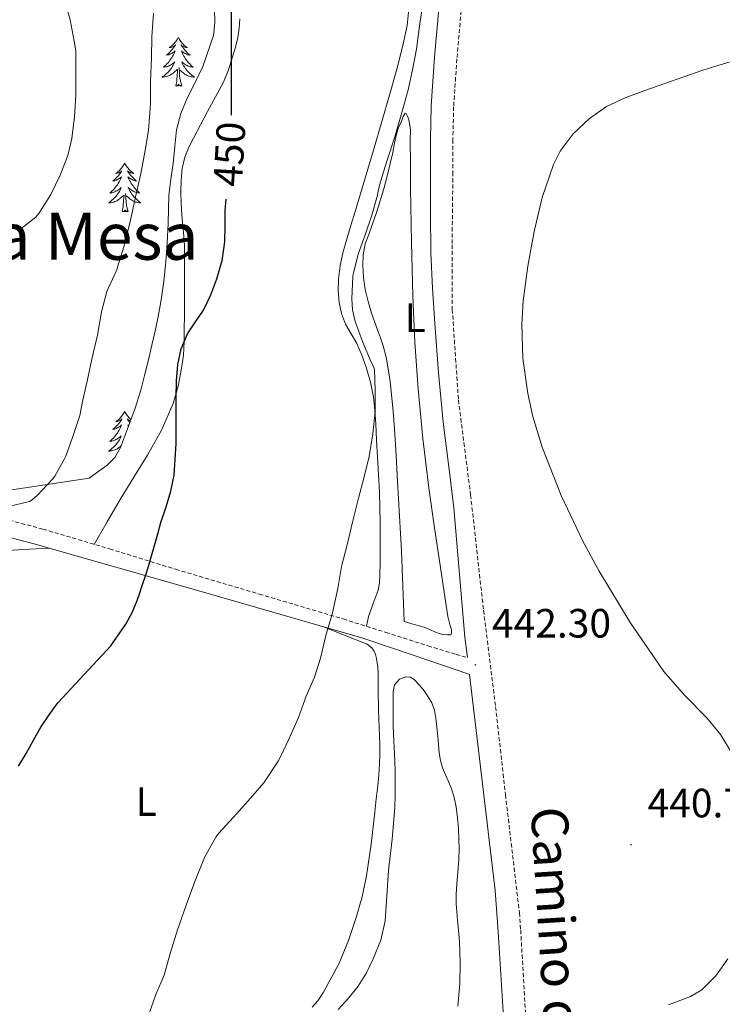
# Model space of a CAD drawing. Units: metres. Extents: x 555594 to 560073, y 4705127 to 4708134.
# Drawn here: x 557034 to 557206, y 4706400 to 4706641 of the extents above; entities that cross this region are included whole.
import ezdxf
from ezdxf.enums import TextEntityAlignment as Align

# ---------------------------------------------------------------- set-up
doc = ezdxf.new("R2010")
doc.units = ezdxf.units.M
doc.header["$MEASUREMENT"] = 0
doc.linetypes.add('TRAZOSX2', pattern=[1.5, 1, -0.5])
for name, color, linetype, lineweight in [('Carátula', 7, 'Continuous', 5), ('Level 21', 19, 'Continuous', 0), ('Level 35', 92, 'Continuous', 0), ('Level 36', 19, 'Continuous', 40), ('Level 37', 92, 'Continuous', 0), ('Level 4', 36, 'Continuous', 30), ('Level 41', 19, 'Continuous', 0), ('Level 44', 19, 'Continuous', 0), ('Level 45', 19, 'Continuous', 0), ('Level 5', 36, 'Continuous', 0), ('Level 7', 1, 'Continuous', 0)]:
    doc.layers.add(name, color=color, linetype=linetype, lineweight=lineweight)
doc.styles.add('Arial', font='ARIAL.TTF', dxfattribs={"height": 0.2})

# ---------------------------------------------------------------- blocks, each defined once
blk = doc.blocks.new('5PATER')
at = {"layer": 'Carátula', "linetype": 'Continuous', "lineweight": 5}
h = blk.add_hatch(color=250, dxfattribs=at)
edge = h.paths.add_edge_path()
edge.add_ellipse((0, 0), major_axis=(-1.33, -1.34), ratio=0.999422, start_angle=0, end_angle=360)

msp = doc.modelspace()

# ---------------------------------------------------------------- linework, layer by layer
at = {"layer": 'Level 21', "color": 19, "linetype": 'TRAZOSX2', "lineweight": 0}
for points in [[(557186.22, 4706841.08, 447.14), (557184.77, 4706832.46, 446.93), (557182.69, 4706822.55, 446.85), (557180.33, 4706812.77, 446.77), (557177.9, 4706803.33, 446.64), (557175.16, 4706793.92, 446.48), (557171.67, 4706783.44, 446.22), (557168.08, 4706773.08, 445.97), (557164.6, 4706763.35, 445.81), (557161.17, 4706753.71, 445.68), (557157.84, 4706743.48, 445.61), (557155.01, 4706733.13, 445.49), (557152.85, 4706724.19, 445.31), (557150.67, 4706715.17, 445.14), (557146.67, 4706693.75, 444.82), (557145.34, 4706680.83, 444.46), (557144.02, 4706667.95, 444.1), (557142.85, 4706655.54, 443.86), (557141.76, 4706643.09, 443.73), (557140.73, 4706631.29, 443.64), (557139.92, 4706619.59, 443.54)], [(557139.92, 4706619.59, 443.54), (557139.73, 4706611.51, 443.43), (557139.74, 4706603.57, 443.32), (557139.54, 4706585.79, 442.85), (557139.6, 4706569.97, 442.86), (557141.1, 4706547.76, 442.88), (557144.08, 4706524.48, 442.88), (557147.25, 4706496.29, 442.54), (557150.18, 4706472.69, 442.14), (557152.61, 4706451.15, 441.86), (557156.01, 4706422.23, 440.79), (557156.33, 4706417.97, 440.67), (557157.56, 4706396.99, 440.06)], [(557025.37, 4706519.85, 454.81), (557039.4, 4706516.17, 452.96), (557055.72, 4706511.33, 450.35), (557071.9, 4706506.32, 447.92), (557092.38, 4706500.25, 446.18), (557112.92, 4706494.16, 444.73), (557123.32, 4706490.89, 443.49), (557133.64, 4706487.58, 442.29), (557140.54, 4706485.49, 442.06), (557143.31, 4706484.7, 442.21)]]:
    msp.add_polyline3d(points, dxfattribs=at)
at = {"layer": 'Level 21', "color": 19, "linetype": 'Continuous', "lineweight": 0}
for points in [[(557143.31, 4706484.7, 442.21), (557142.7, 4706489.75, 442.27), (557139.96, 4706521.41, 442.42), (557138.88, 4706530.15, 442.72), (557137.38, 4706542.32, 443.06), (557136.2, 4706554.41, 443.01), (557135.31, 4706566.53, 442.96), (557134.74, 4706575.18, 442.98), (557134.37, 4706583.84, 443.04), (557134.25, 4706593.57, 443.18), (557134.26, 4706603.3, 443.31), (557134.25, 4706611.57, 443.43), (557134.45, 4706619.84, 443.54), (557135.27, 4706631.72, 443.64), (557136.31, 4706643.57, 443.73)], [(557137.44, 4706482.74, 443.28), (557125.47, 4706486.82, 445.01), (557117.46, 4706489.55, 445.52), (557078.13, 4706500.88, 448.11), (557036.95, 4706512.63, 453.14), (557024.35, 4706515.93, 454.81)], [(557159.72, 4706168.56, 434.5), (557159.32, 4706180.34, 434.51), (557158.6, 4706194.25, 434.79), (557157.99, 4706208.16, 435.09), (557157.63, 4706227.18, 435.51), (557157.29, 4706246.19, 435.95), (557156.9, 4706266.07, 436.47), (557156.46, 4706285.95, 437.04), (557155.96, 4706299.31, 437.5), (557155.39, 4706312.67, 437.97), (557155.07, 4706325.25, 438.16), (557154.68, 4706337.83, 438.34), (557154.1, 4706351.21, 438.94), (557153.52, 4706364.59, 439.54), (557152.81, 4706380.65, 439.8), (557152.09, 4706396.71, 440.06), (557150.86, 4706417.61, 440.67), (557150.12, 4706427.65, 440.95), (557146.43, 4706458.63, 441.9), (557143.8, 4706480.57, 442.53), (557143.43, 4706480.7, 442.55), (557137.44, 4706482.74, 443.28)]]:
    msp.add_polyline3d(points, dxfattribs=at)
at = {"layer": 'Level 35', "color": 92, "linetype": 'Continuous', "lineweight": 0, "ltscale": 0.5}
msp.add_polyline3d([(557081.38, 4706643.47, 452.05), (557081.49, 4706640.23, 452.05), (557081.13, 4706637.05, 452.05), (557078.57, 4706629.43, 452.05), (557076.63, 4706625.56, 452.18), (557074.73, 4706621.69, 452.31), (557073.16, 4706617.89, 452.31), (557072.11, 4706613.95, 452.31), (557071.67, 4706609.82, 452.31), (557071.27, 4706605.69, 452.31), (557070.72, 4706601.82, 452.31), (557070.25, 4706597.95, 452.31), (557070.13, 4706594.49, 452.31), (557070.06, 4706591.03, 452.31), (557069.81, 4706586.3, 452.31), (557069.48, 4706581.56, 452.31), (557069, 4706576.91, 452.31), (557068.33, 4706572.28, 452.31), (557067.67, 4706568.66, 452.31), (557066.92, 4706565.05, 452.31), (557066.04, 4706561.18, 452.31), (557065.13, 4706557.31, 452.31), (557064.25, 4706553.75, 452.33), (557063.34, 4706550.2, 452.37), (557061.95, 4706545.76, 452.45), (557060.33, 4706541.37, 452.56), (557058.36, 4706536.11, 452.7), (557057.01, 4706533.73, 452.84), (557055.14, 4706531.83, 453.07), (557050.73, 4706528.67, 453.68), (557026.34, 4706524.99, 456.59)], dxfattribs=at)
at = {"layer": 'Level 36', "color": 92, "linetype": 'Continuous', "lineweight": 0}
for points in [[(557129.06, 4706644.38, 446.21), (557128.54, 4706639.46, 446.08), (557127.46, 4706634.6, 445.93), (557125.99, 4706628.77, 445.86), (557124.4, 4706622.99, 445.81), (557120.28, 4706608.99, 445.68), (557116.14, 4706595, 445.65), (557114.47, 4706589.41, 445.87), (557112.8, 4706583.82, 446.16), (557112.13, 4706580.62, 446.22), (557111.76, 4706577.37, 446.29), (557111.64, 4706574.51, 446.37), (557111.87, 4706571.64, 446.45), (557112.47, 4706568.93, 446.39), (557113.47, 4706566.31, 446.3), (557114.88, 4706563.96, 446.32), (557116.27, 4706561.61, 446.3), (557117.48, 4706558.75, 446.19), (557118.51, 4706555.82, 446.06), (557119.58, 4706552.17, 445.9), (557120.32, 4706548.46, 445.74), (557120.66, 4706545.2, 445.62), (557120.88, 4706541.93, 445.52), (557121.07, 4706537.91, 445.43), (557121.26, 4706533.88, 445.39), (557121.51, 4706529.57, 445.39), (557121.74, 4706525.26, 445.39), (557121.9, 4706521.45, 445.39), (557121.97, 4706517.64, 445.39), (557121.98, 4706514.33, 445.39), (557121.97, 4706511.02, 445.39), (557121.95, 4706507.93, 445.38), (557121.9, 4706504.84, 445.36), (557121.77, 4706503, 445.19), (557121.44, 4706501.19, 444.94), (557120.25, 4706497.97, 444.95), (557119.09, 4706494.76, 444.69), (557118.83, 4706493.57, 444.37), (557118.57, 4706492.38, 444.06)], [(557051.98, 4706512.44, 450.95), (557055.14, 4706517.92, 451.23), (557058.3, 4706523.4, 451.52), (557061.62, 4706528.85, 451.41), (557064.99, 4706534.27, 450.96), (557068.4, 4706540.43, 450.47), (557071.26, 4706546.89, 450.01), (557072.54, 4706551.15, 449.84), (557073.33, 4706555.51, 449.76), (557073.77, 4706558.78, 449.76), (557073.98, 4706562.06, 449.82), (557074.01, 4706565.22, 449.94), (557074.02, 4706568.38, 450.06), (557074.02, 4706571.35, 450.17), (557074.02, 4706574.31, 450.27), (557074.02, 4706577.24, 450.74), (557074.02, 4706580.15, 451.21), (557074.02, 4706582.83, 451.3), (557074.02, 4706585.5, 451.34), (557073.87, 4706587.91, 451.37), (557073.63, 4706590.31, 451.39), (557073.42, 4706593.13, 451.41), (557073.22, 4706595.95, 451.44), (557073.14, 4706598.77, 451.51), (557073.22, 4706601.59, 451.57), (557073.48, 4706604.45, 451.57), (557074.16, 4706607.26, 451.57), (557075.11, 4706609.65, 451.56), (557076.23, 4706611.93, 451.55), (557077.96, 4706615.17, 451.44), (557079.7, 4706618.41, 451.25), (557081.66, 4706622.01, 451.01), (557083.62, 4706625.61, 450.75), (557084.86, 4706628.64, 450.48), (557085.83, 4706631.79, 450.24), (557086.52, 4706634.14, 450.15), (557087.07, 4706636.52, 450.08), (557087.41, 4706638.81, 449.99), (557087.63, 4706641.1, 449.9)], [(557072.53, 4706636.56, 0.01), (557072.42, 4706636.34, 0.01), (557072.27, 4706636.07, 0.01), (557072.1, 4706635.8, 0.01), (557071.92, 4706635.55, 0.01), (557071.72, 4706635.3, 0.01), (557071.52, 4706635.06, 0.01), (557071.3, 4706634.83, 0.01), (557071.07, 4706634.62, 0.01), (557070.83, 4706634.41, 0.01), (557070.58, 4706634.22, 0.01), (557070.32, 4706634.05, 0.01), (557070.52, 4706634.07, 0.01), (557070.72, 4706634.11, 0.01), (557070.92, 4706634.16, 0.01), (557071.11, 4706634.23, 0.01), (557071.3, 4706634.31, 0.01), (557071.48, 4706634.41, 0.01), (557071.66, 4706634.53, 0.01), (557071.86, 4706634.72, 0.01), (557071.82, 4706634.65, 0.01), (557071.59, 4706634.31, 0.01), (557071.35, 4706633.97, 0.01), (557071.09, 4706633.65, 0.01), (557070.82, 4706633.33, 0.01), (557070.54, 4706633.02, 0.01), (557070.25, 4706632.73, 0.01), (557069.95, 4706632.45, 0.01), (557069.64, 4706632.18, 0.01), (557069.76, 4706632.2, 0.01), (557070, 4706632.26, 0.01), (557070.25, 4706632.33, 0.01), (557070.48, 4706632.42, 0.01), (557070.71, 4706632.52, 0.01), (557070.94, 4706632.64, 0.01), (557071.15, 4706632.77, 0.01), (557071.36, 4706632.91, 0.01), (557071.56, 4706633.07, 0.01), (557071.74, 4706633.24, 0.01), (557071.66, 4706633.02, 0.01), (557071.5, 4706632.66, 0.01), (557071.33, 4706632.31, 0.01), (557071.14, 4706631.96, 0.01), (557070.94, 4706631.62, 0.01), (557070.73, 4706631.29, 0.01), (557070.5, 4706630.97, 0.01), (557070.27, 4706630.65, 0.01), (557070.02, 4706630.35, 0.01), (557069.75, 4706630.06, 0.01), (557069.48, 4706629.78, 0.01), (557069.19, 4706629.51, 0.01), (557068.89, 4706629.25, 0.01), (557069.09, 4706629.27, 0.01), (557069.36, 4706629.32, 0.01), (557069.62, 4706629.38, 0.01), (557069.88, 4706629.46, 0.01), (557070.13, 4706629.56, 0.01), (557070.38, 4706629.67, 0.01), (557070.62, 4706629.79, 0.01), (557070.86, 4706629.93, 0.01), (557071.08, 4706630.08, 0.01), (557071.3, 4706630.24, 0.01), (557071.5, 4706630.42, 0.01), (557071.7, 4706630.6, 0.01), (557071.56, 4706630.28, 0.01)], [(557072.53, 4706636.56, 0.01), (557072.64, 4706636.34, 0.01), (557072.8, 4706636.07, 0.01), (557072.97, 4706635.8, 0.01), (557073.15, 4706635.55, 0.01), (557073.34, 4706635.3, 0.01), (557073.55, 4706635.06, 0.01), (557073.77, 4706634.83, 0.01), (557074, 4706634.62, 0.01), (557074.24, 4706634.41, 0.01), (557074.49, 4706634.22, 0.01), (557074.75, 4706634.05, 0.01), (557074.55, 4706634.07, 0.01), (557074.35, 4706634.11, 0.01), (557074.15, 4706634.16, 0.01), (557073.95, 4706634.23, 0.01), (557073.76, 4706634.31, 0.01), (557073.58, 4706634.41, 0.01), (557073.41, 4706634.53, 0.01), (557073.2, 4706634.72, 0.01), (557073.25, 4706634.65, 0.01), (557073.48, 4706634.31, 0.01), (557073.72, 4706633.97, 0.01), (557073.98, 4706633.65, 0.01), (557074.24, 4706633.33, 0.01), (557074.52, 4706633.02, 0.01), (557074.82, 4706632.73, 0.01), (557075.12, 4706632.45, 0.01), (557075.43, 4706632.18, 0.01), (557075.31, 4706632.2, 0.01), (557075.06, 4706632.26, 0.01), (557074.82, 4706632.33, 0.01), (557074.58, 4706632.42, 0.01), (557074.35, 4706632.52, 0.01), (557074.13, 4706632.64, 0.01), (557073.91, 4706632.77, 0.01), (557073.71, 4706632.91, 0.01), (557073.51, 4706633.07, 0.01), (557073.32, 4706633.24, 0.01), (557073.41, 4706633.02, 0.01), (557073.57, 4706632.66, 0.01), (557073.74, 4706632.31, 0.01), (557073.92, 4706631.96, 0.01), (557074.12, 4706631.62, 0.01), (557074.33, 4706631.29, 0.01), (557074.56, 4706630.97, 0.01), (557074.8, 4706630.65, 0.01), (557075.05, 4706630.35, 0.01), (557075.32, 4706630.06, 0.01), (557075.59, 4706629.78, 0.01), (557075.88, 4706629.51, 0.01), (557076.17, 4706629.25, 0.01), (557075.98, 4706629.27, 0.01), (557075.71, 4706629.32, 0.01), (557075.45, 4706629.38, 0.01), (557075.19, 4706629.46, 0.01), (557074.93, 4706629.56, 0.01), (557074.69, 4706629.67, 0.01), (557074.44, 4706629.79, 0.01), (557074.21, 4706629.93, 0.01), (557073.99, 4706630.08, 0.01), (557073.77, 4706630.24, 0.01), (557073.56, 4706630.42, 0.01), (557073.37, 4706630.6, 0.01), (557073.51, 4706630.28, 0.01)], [(557071.56, 4706630.28, 0.01), (557071.4, 4706629.96, 0.01), (557071.23, 4706629.64, 0.01), (557071.05, 4706629.34, 0.01), (557070.85, 4706629.04, 0.01), (557070.64, 4706628.75, 0.01), (557070.42, 4706628.47, 0.01), (557070.18, 4706628.21, 0.01), (557069.94, 4706627.95, 0.01), (557069.68, 4706627.7, 0.01), (557069.41, 4706627.47, 0.01), (557069.13, 4706627.25, 0.01), (557068.84, 4706627.04, 0.01), (557068.55, 4706626.85, 0.01), (557068.82, 4706626.86, 0.01), (557069.08, 4706626.88, 0.01), (557069.34, 4706626.92, 0.01), (557069.6, 4706626.98, 0.01), (557069.86, 4706627.05, 0.01), (557070.11, 4706627.14, 0.01), (557070.35, 4706627.24, 0.01), (557070.59, 4706627.36, 0.01), (557070.82, 4706627.49, 0.01), (557071.04, 4706627.63, 0.01), (557071.25, 4706627.79, 0.01), (557071.46, 4706627.96, 0.01), (557072.3, 4706628.76, 0.01)], [(557071.91, 4706624.71, 0.01), (557072.16, 4706625.83, 0.01), (557072.27, 4706627.57, 0.01), (557072.32, 4706628, 0.01), (557072.38, 4706628.73, 0.01)], [(557073.38, 4706624.71, 0.01), (557072.96, 4706626.15, 0.01), (557072.86, 4706627.05, 0.01), (557072.82, 4706628, 0.01), (557072.72, 4706629.17, 0.01)], [(557073.51, 4706630.28, 0.01), (557073.66, 4706629.96, 0.01), (557073.83, 4706629.64, 0.01), (557074.02, 4706629.34, 0.01), (557074.21, 4706629.04, 0.01), (557074.42, 4706628.75, 0.01), (557074.65, 4706628.47, 0.01), (557074.88, 4706628.21, 0.01), (557075.13, 4706627.95, 0.01), (557075.39, 4706627.7, 0.01), (557075.66, 4706627.47, 0.01), (557075.93, 4706627.25, 0.01), (557076.22, 4706627.04, 0.01), (557076.51, 4706626.85, 0.01), (557076.25, 4706626.86, 0.01), (557075.98, 4706626.88, 0.01), (557075.72, 4706626.92, 0.01), (557075.46, 4706626.98, 0.01), (557075.21, 4706627.05, 0.01), (557074.96, 4706627.14, 0.01), (557074.72, 4706627.24, 0.01), (557074.48, 4706627.36, 0.01), (557074.25, 4706627.49, 0.01), (557074.02, 4706627.63, 0.01), (557073.81, 4706627.79, 0.01), (557073.61, 4706627.96, 0.01), (557072.95, 4706628.58, 0.01)], [(557073.38, 4706624.71, 0.01), (557073.21, 4706624.64, 0.01), (557073.19, 4706624.88, 0.01), (557073, 4706624.66, 0.01), (557072.88, 4706624.86, 0.01), (557072.76, 4706624.75, 0.01), (557072.49, 4706624.7, 0.01), (557072.68, 4706625.09, 0.01), (557072.3, 4706624.71, 0.01), (557072.11, 4706624.66, 0.01), (557072.07, 4706624.82, 0.01), (557071.91, 4706624.71, 0.01)], [(557125.94, 4706612.87, 445.07), (557126.46, 4706614.49, 445.04), (557127.14, 4706616.07, 445.01), (557127.61, 4706617.18, 444.99), (557128.1, 4706618.01, 444.97), (557128.31, 4706617.96, 444.96), (557128.65, 4706617.29, 444.93), (557128.93, 4706616.47, 444.91), (557129.34, 4706613.97, 444.88), (557129.31, 4706611.47, 444.85), (557129.33, 4706605.56, 444.68), (557129.38, 4706599.66, 444.53), (557129.62, 4706586.46, 444.5), (557129.95, 4706573.26, 444.49), (557130.43, 4706561.9, 444.37), (557131.22, 4706550.55, 444.21), (557132.39, 4706538.39, 444), (557133.89, 4706526.27, 443.79), (557135.27, 4706516.49, 443.61), (557136.69, 4706506.73, 443.41), (557137.58, 4706500.76, 443.1), (557138.51, 4706494.79, 442.8), (557138.92, 4706493.13, 442.78), (557139.38, 4706491.47, 442.77), (557139.39, 4706490.67, 442.77), (557139.2, 4706490.31, 442.78), (557138.42, 4706490.31, 442.8), (557137.3, 4706490.39, 442.86), (557136.38, 4706490.63, 442.93), (557135.49, 4706490.95, 443.01), (557134.13, 4706491.61, 443.09), (557132.75, 4706492.19, 443.1), (557130.3, 4706492.85, 443.03), (557127.84, 4706493.51, 442.96)], [(557127.84, 4706493.51, 442.96), (557127.49, 4706502.19, 443.11), (557127.14, 4706510.87, 443.26), (557126.7, 4706519.36, 443.45), (557126.19, 4706527.83, 443.68), (557125.83, 4706534.29, 443.91), (557125.47, 4706540.75, 444.09), (557125.16, 4706544.94, 444.12), (557124.75, 4706549.13, 444.13), (557124.39, 4706552.27, 444.13), (557123.94, 4706555.4, 444.13), (557123.45, 4706558.26, 444.13), (557122.7, 4706561.05, 444.13), (557122, 4706563, 444.13), (557121.28, 4706564.94, 444.14), (557120.56, 4706566.99, 444.23), (557119.84, 4706569.03, 444.33), (557118.97, 4706571.92, 444.37), (557118.27, 4706574.87, 444.4), (557117.85, 4706577.78, 444.47), (557117.71, 4706580.68, 444.61), (557117.77, 4706583.35, 444.82), (557118.26, 4706585.99, 445.04), (557119.13, 4706588.34, 445.23), (557120.02, 4706590.63, 445.39), (557121.04, 4706593.71, 445.45), (557122.02, 4706596.79, 445.39), (557122.89, 4706599.84, 445.3), (557123.71, 4706602.89, 445.21), (557124.39, 4706605.65, 445.17), (557125.04, 4706608.41, 445.13), (557125.48, 4706610.64, 445.1), (557125.94, 4706612.87, 445.07)], [(557059.42, 4706605.77, 0.01), (557059.31, 4706605.56, 0.01), (557059.16, 4706605.28, 0.01), (557058.99, 4706605.01, 0.01), (557058.81, 4706604.76, 0.01), (557058.62, 4706604.51, 0.01), (557058.41, 4706604.27, 0.01), (557058.19, 4706604.05, 0.01), (557057.96, 4706603.83, 0.01), (557057.72, 4706603.63, 0.01), (557057.47, 4706603.44, 0.01), (557057.21, 4706603.26, 0.01), (557057.41, 4706603.28, 0.01), (557057.61, 4706603.32, 0.01), (557057.81, 4706603.37, 0.01), (557058, 4706603.44, 0.01), (557058.19, 4706603.53, 0.01), (557058.37, 4706603.63, 0.01), (557058.55, 4706603.74, 0.01), (557058.75, 4706603.93, 0.01), (557058.71, 4706603.87, 0.01), (557058.48, 4706603.52, 0.01), (557058.24, 4706603.18, 0.01), (557057.98, 4706602.86, 0.01), (557057.72, 4706602.54, 0.01), (557057.44, 4706602.24, 0.01), (557057.14, 4706601.94, 0.01), (557056.84, 4706601.66, 0.01), (557056.53, 4706601.39, 0.01), (557056.65, 4706601.41, 0.01), (557056.9, 4706601.47, 0.01), (557057.14, 4706601.54, 0.01), (557057.38, 4706601.63, 0.01), (557057.61, 4706601.73, 0.01), (557057.83, 4706601.85, 0.01), (557058.04, 4706601.98, 0.01), (557058.25, 4706602.13, 0.01), (557058.45, 4706602.29, 0.01), (557058.64, 4706602.45, 0.01), (557058.55, 4706602.23, 0.01), (557058.39, 4706601.87, 0.01), (557058.22, 4706601.52, 0.01), (557058.04, 4706601.17, 0.01), (557057.84, 4706600.83, 0.01), (557057.62, 4706600.5, 0.01), (557057.4, 4706600.18, 0.01), (557057.16, 4706599.87, 0.01), (557056.91, 4706599.56, 0.01), (557056.64, 4706599.27, 0.01), (557056.37, 4706598.99, 0.01), (557056.08, 4706598.72, 0.01), (557055.78, 4706598.46, 0.01), (557055.98, 4706598.49, 0.01), (557056.25, 4706598.53, 0.01), (557056.51, 4706598.6, 0.01), (557056.77, 4706598.68, 0.01), (557057.02, 4706598.77, 0.01), (557057.27, 4706598.88, 0.01), (557057.51, 4706599, 0.01), (557057.75, 4706599.14, 0.01), (557057.97, 4706599.29, 0.01), (557058.19, 4706599.45, 0.01), (557058.39, 4706599.63, 0.01), (557058.59, 4706599.82, 0.01), (557058.45, 4706599.49, 0.01)], [(557059.42, 4706605.77, 0.01), (557059.54, 4706605.56, 0.01), (557059.69, 4706605.28, 0.01), (557059.86, 4706605.01, 0.01), (557060.04, 4706604.76, 0.01), (557060.24, 4706604.51, 0.01), (557060.44, 4706604.27, 0.01), (557060.66, 4706604.05, 0.01), (557060.89, 4706603.83, 0.01), (557061.13, 4706603.63, 0.01), (557061.38, 4706603.44, 0.01), (557061.64, 4706603.26, 0.01), (557061.44, 4706603.28, 0.01), (557061.24, 4706603.32, 0.01), (557061.04, 4706603.37, 0.01), (557060.85, 4706603.44, 0.01), (557060.66, 4706603.53, 0.01), (557060.48, 4706603.63, 0.01), (557060.3, 4706603.74, 0.01), (557060.1, 4706603.93, 0.01), (557060.14, 4706603.87, 0.01), (557060.37, 4706603.52, 0.01), (557060.61, 4706603.18, 0.01), (557060.87, 4706602.86, 0.01), (557061.14, 4706602.54, 0.01), (557061.42, 4706602.24, 0.01), (557061.71, 4706601.94, 0.01), (557062.01, 4706601.66, 0.01), (557062.32, 4706601.39, 0.01), (557062.2, 4706601.41, 0.01), (557061.95, 4706601.47, 0.01), (557061.71, 4706601.54, 0.01), (557061.48, 4706601.63, 0.01), (557061.24, 4706601.73, 0.01), (557061.02, 4706601.85, 0.01), (557060.8, 4706601.98, 0.01), (557060.6, 4706602.13, 0.01), (557060.4, 4706602.29, 0.01), (557060.21, 4706602.45, 0.01), (557060.3, 4706602.23, 0.01), (557060.46, 4706601.87, 0.01), (557060.63, 4706601.52, 0.01), (557060.81, 4706601.17, 0.01), (557061.01, 4706600.83, 0.01), (557061.23, 4706600.5, 0.01), (557061.45, 4706600.18, 0.01), (557061.69, 4706599.87, 0.01), (557061.94, 4706599.56, 0.01), (557062.21, 4706599.27, 0.01), (557062.48, 4706598.99, 0.01), (557062.77, 4706598.72, 0.01), (557063.07, 4706598.46, 0.01), (557062.87, 4706598.49, 0.01), (557062.6, 4706598.53, 0.01), (557062.34, 4706598.6, 0.01), (557062.08, 4706598.68, 0.01), (557061.83, 4706598.77, 0.01), (557061.58, 4706598.88, 0.01), (557061.34, 4706599, 0.01), (557061.1, 4706599.14, 0.01), (557060.88, 4706599.29, 0.01), (557060.66, 4706599.45, 0.01), (557060.46, 4706599.63, 0.01), (557060.26, 4706599.82, 0.01), (557060.4, 4706599.49, 0.01)], [(557058.45, 4706599.49, 0.01), (557058.29, 4706599.17, 0.01), (557058.12, 4706598.85, 0.01), (557057.94, 4706598.55, 0.01), (557057.74, 4706598.25, 0.01), (557057.53, 4706597.97, 0.01), (557057.31, 4706597.69, 0.01), (557057.08, 4706597.42, 0.01), (557056.83, 4706597.16, 0.01), (557056.57, 4706596.92, 0.01), (557056.3, 4706596.68, 0.01), (557056.02, 4706596.46, 0.01), (557055.74, 4706596.25, 0.01), (557055.44, 4706596.06, 0.01), (557055.71, 4706596.07, 0.01), (557055.97, 4706596.09, 0.01), (557056.24, 4706596.13, 0.01), (557056.49, 4706596.19, 0.01), (557056.75, 4706596.26, 0.01), (557057, 4706596.35, 0.01), (557057.24, 4706596.45, 0.01), (557057.48, 4706596.57, 0.01), (557057.71, 4706596.7, 0.01), (557057.93, 4706596.85, 0.01), (557058.15, 4706597, 0.01), (557058.35, 4706597.17, 0.01), (557059.2, 4706597.97, 0.01)], [(557060.4, 4706599.49, 0.01), (557060.56, 4706599.17, 0.01), (557060.73, 4706598.85, 0.01), (557060.91, 4706598.55, 0.01), (557061.11, 4706598.25, 0.01), (557061.32, 4706597.97, 0.01), (557061.54, 4706597.69, 0.01), (557061.77, 4706597.42, 0.01), (557062.02, 4706597.16, 0.01), (557062.28, 4706596.92, 0.01), (557062.55, 4706596.68, 0.01), (557062.83, 4706596.46, 0.01), (557063.12, 4706596.25, 0.01), (557063.4, 4706596.06, 0.01), (557063.14, 4706596.07, 0.01), (557062.88, 4706596.09, 0.01), (557062.62, 4706596.13, 0.01), (557062.36, 4706596.19, 0.01), (557062.1, 4706596.26, 0.01), (557061.85, 4706596.35, 0.01), (557061.61, 4706596.45, 0.01), (557061.37, 4706596.57, 0.01), (557061.14, 4706596.7, 0.01), (557060.92, 4706596.85, 0.01), (557060.7, 4706597, 0.01), (557060.5, 4706597.17, 0.01), (557059.84, 4706597.79, 0.01)], [(557058.81, 4706593.92, 0.01), (557059.05, 4706595.04, 0.01), (557059.16, 4706596.78, 0.01), (557059.21, 4706597.22, 0.01), (557059.28, 4706597.94, 0.01)], [(557060.28, 4706593.92, 0.01), (557059.85, 4706595.36, 0.01), (557059.76, 4706596.27, 0.01), (557059.71, 4706597.22, 0.01), (557059.61, 4706598.38, 0.01)], [(557060.28, 4706593.92, 0.01), (557060.1, 4706593.86, 0.01), (557060.08, 4706594.09, 0.01), (557059.89, 4706593.87, 0.01), (557059.77, 4706594.08, 0.01), (557059.65, 4706593.97, 0.01), (557059.38, 4706593.91, 0.01), (557059.58, 4706594.31, 0.01), (557059.19, 4706593.93, 0.01), (557059, 4706593.87, 0.01), (557058.96, 4706594.03, 0.01), (557058.81, 4706593.92, 0.01)], [(557059.42, 4706544.98, 0.01), (557059.31, 4706544.76, 0.01), (557059.16, 4706544.48, 0.01), (557058.99, 4706544.22, 0.01), (557058.81, 4706543.96, 0.01), (557058.61, 4706543.71, 0.01), (557058.41, 4706543.47, 0.01), (557058.19, 4706543.25, 0.01), (557057.96, 4706543.03, 0.01), (557057.72, 4706542.83, 0.01), (557057.47, 4706542.64, 0.01), (557057.21, 4706542.46, 0.01), (557057.41, 4706542.48, 0.01), (557057.61, 4706542.52, 0.01), (557057.81, 4706542.58, 0.01), (557058, 4706542.65, 0.01), (557058.19, 4706542.73, 0.01), (557058.37, 4706542.83, 0.01), (557058.55, 4706542.94, 0.01), (557058.75, 4706543.13, 0.01), (557058.71, 4706543.07, 0.01), (557058.48, 4706542.72, 0.01), (557058.24, 4706542.39, 0.01), (557057.98, 4706542.06, 0.01), (557057.71, 4706541.74, 0.01), (557057.43, 4706541.44, 0.01), (557057.14, 4706541.15, 0.01), (557056.84, 4706540.86, 0.01), (557056.53, 4706540.59, 0.01), (557056.65, 4706540.61, 0.01), (557056.9, 4706540.67, 0.01), (557057.14, 4706540.75, 0.01), (557057.37, 4706540.83, 0.01), (557057.6, 4706540.94, 0.01), (557057.83, 4706541.05, 0.01), (557058.04, 4706541.19, 0.01), (557058.25, 4706541.33, 0.01), (557058.45, 4706541.49, 0.01), (557058.64, 4706541.66, 0.01), (557058.55, 4706541.43, 0.01), (557058.39, 4706541.07, 0.01), (557058.22, 4706540.72, 0.01), (557058.04, 4706540.37, 0.01), (557057.84, 4706540.03, 0.01), (557057.62, 4706539.7, 0.01), (557057.4, 4706539.38, 0.01), (557057.16, 4706539.07, 0.01), (557056.91, 4706538.77, 0.01), (557056.64, 4706538.47, 0.01), (557056.37, 4706538.19, 0.01), (557056.08, 4706537.92, 0.01), (557055.78, 4706537.66, 0.01), (557055.98, 4706537.69, 0.01), (557056.25, 4706537.74, 0.01), (557056.51, 4706537.8, 0.01), (557056.77, 4706537.88, 0.01), (557057.02, 4706537.97, 0.01), (557057.27, 4706538.08, 0.01), (557057.51, 4706538.2, 0.01), (557057.75, 4706538.34, 0.01), (557057.97, 4706538.49, 0.01), (557058.19, 4706538.65, 0.01), (557058.39, 4706538.83, 0.01), (557058.59, 4706539.02, 0.01), (557058.45, 4706538.69, 0.01)], [(557059.42, 4706544.98, 0.01), (557059.54, 4706544.76, 0.01), (557059.69, 4706544.48, 0.01), (557059.86, 4706544.22, 0.01), (557060.04, 4706543.96, 0.01), (557060.23, 4706543.71, 0.01), (557060.44, 4706543.47, 0.01), (557060.66, 4706543.25, 0.01), (557060.89, 4706543.03, 0.01), (557060.93, 4706543, 0.01)], [(557060.81, 4706542.66, 0.01), (557060.66, 4706542.73, 0.01), (557060.48, 4706542.83, 0.01), (557060.3, 4706542.94, 0.01), (557060.1, 4706543.13, 0.01), (557060.14, 4706543.07, 0.01), (557060.37, 4706542.72, 0.01), (557060.61, 4706542.39, 0.01), (557060.67, 4706542.31, 0.01)], [(557060.38, 4706541.51, 0.01), (557060.21, 4706541.66, 0.01), (557060.3, 4706541.43, 0.01), (557060.33, 4706541.37, 0.01)], [(557058.45, 4706538.69, 0.01), (557058.29, 4706538.37, 0.01), (557058.12, 4706538.06, 0.01), (557057.94, 4706537.75, 0.01), (557057.74, 4706537.45, 0.01), (557057.53, 4706537.17, 0.01), (557057.31, 4706536.89, 0.01), (557057.08, 4706536.62, 0.01), (557056.83, 4706536.36, 0.01), (557056.57, 4706536.12, 0.01), (557056.3, 4706535.88, 0.01), (557056.02, 4706535.66, 0.01), (557055.73, 4706535.45, 0.01), (557055.44, 4706535.26, 0.01), (557055.71, 4706535.27, 0.01), (557055.97, 4706535.3, 0.01), (557056.23, 4706535.34, 0.01), (557056.49, 4706535.39, 0.01), (557056.75, 4706535.47, 0.01), (557057, 4706535.55, 0.01), (557057.24, 4706535.66, 0.01), (557057.48, 4706535.77, 0.01), (557057.71, 4706535.9, 0.01), (557057.93, 4706536.05, 0.01), (557058.14, 4706536.21, 0.01), (557058.35, 4706536.38, 0.01), (557058.51, 4706536.53, 0.01)], [(557028.34, 4706510.78, 454.61), (557034.57, 4706511.15, 453.64), (557040.81, 4706511.53, 452.67)], [(557107.9, 4706492.3, 446.15), (557113.35, 4706490.13, 445.19), (557118.8, 4706487.96, 444.24), (557119.94, 4706487.07, 444.25), (557120.45, 4706486.3, 444.25), (557120.78, 4706485.47, 444.25), (557121.02, 4706484.45, 444.26), (557121.2, 4706483.42, 444.27), (557121.36, 4706482.25, 444.29), (557121.46, 4706481.07, 444.3), (557121.46, 4706479.74, 444.31), (557121.47, 4706478.41, 444.32), (557121.48, 4706476.87, 444.35), (557121.49, 4706475.34, 444.38), (557121.51, 4706473.57, 444.39), (557121.55, 4706471.8, 444.4), (557121.61, 4706469.71, 444.4), (557121.68, 4706467.61, 444.4), (557121.75, 4706465.51, 444.4), (557121.82, 4706463.42, 444.4), (557121.87, 4706461.03, 444.4), (557121.79, 4706458.63, 444.4), (557121.58, 4706456, 444.36), (557121.33, 4706453.37, 444.29), (557121, 4706450.11, 444.17), (557120.65, 4706446.84, 444.05), (557119.73, 4706439.05, 443.83), (557118.62, 4706431.27, 443.6), (557117.54, 4706426.15, 443.26), (557116.08, 4706421.11, 442.88), (557114.18, 4706415.44, 442.56), (557111.87, 4706409.91, 442.3), (557110.59, 4706407.41, 442.24), (557109.23, 4706404.95, 442.17), (557108.04, 4706402.77, 442.08), (557106.67, 4706400.68, 442), (557105.26, 4706399.14, 441.97)], [(557111.68, 4706398.55, 440.8), (557114.22, 4706401.3, 440.82), (557116.56, 4706404.25, 440.85), (557118.57, 4706407.52, 440.89), (557120.24, 4706410.99, 440.94), (557122.08, 4706415.55, 441.05), (557123.2, 4706420.27, 441.23), (557123.61, 4706426.41, 441.77), (557123.98, 4706432.55, 442.27), (557124.88, 4706440.27, 442.49), (557125.53, 4706447.99, 442.7), (557125.58, 4706451.11, 442.79), (557125.58, 4706454.22, 442.88), (557125.59, 4706456.82, 442.95), (557125.57, 4706459.42, 442.99), (557125.4, 4706462.71, 442.99), (557125.22, 4706465.99, 442.99), (557125.16, 4706468.17, 442.99), (557125.12, 4706470.35, 442.99), (557125.11, 4706472.51, 443.01), (557125.12, 4706474.68, 443.02), (557125.12, 4706476.37, 443.02), (557125.49, 4706478.04, 443.02), (557126.67, 4706479.4, 443.02), (557128.26, 4706480.03, 443.02), (557129.28, 4706479.91, 443.02), (557130.24, 4706479.34, 443.02), (557131.56, 4706477.99, 443.02), (557132.7, 4706476.54, 443.01), (557133.71, 4706475.14, 443.01), (557134.56, 4706473.64, 443.01), (557135.22, 4706471.81, 442.97)], [(557135.22, 4706471.81, 442.97), (557135.58, 4706469.91, 442.93), (557135.81, 4706467.67, 442.88), (557136.03, 4706465.42, 442.83), (557136.21, 4706463.39, 442.76), (557136.4, 4706461.37, 442.67), (557136.69, 4706459.53, 442.61), (557137.2, 4706457.74, 442.57), (557137.94, 4706456.04, 442.56), (557138.7, 4706454.36, 442.56), (557139.4, 4706452.58, 442.56), (557140, 4706450.76, 442.56), (557140.57, 4706448.14, 442.55), (557140.89, 4706445.48, 442.51), (557141.1, 4706442.85, 442.42), (557141.21, 4706440.22, 442.3), (557141.25, 4706437.79, 442.18), (557141.2, 4706435.35, 442.06), (557140.95, 4706432.29, 441.98), (557140.67, 4706429.23, 441.92), (557140.52, 4706426.82, 441.89), (557140.53, 4706424.41, 441.85), (557140.7, 4706422.47, 441.81), (557140.89, 4706420.52, 441.74), (557141.12, 4706417.87, 441.64), (557141.33, 4706415.23, 441.5), (557141.52, 4706410.01, 441.07), (557141.42, 4706404.79, 440.69), (557140.96, 4706399.39, 440.51)]]:
    msp.add_polyline3d(points, dxfattribs=at)
at = {"layer": 'Level 4', "color": 36, "linetype": 'Continuous', "lineweight": 30}
for points in [[(557085.53, 4706617.49, 450.01), (557085.56, 4706620.55, 450.01), (557085.58, 4706625.03, 450.01), (557085.58, 4706630.26, 450.01), (557085.58, 4706635.48, 450.01), (557085.58, 4706640.79, 450.01), (557085.58, 4706646.09, 450.01)], [(557033.39, 4706458.13, 450.01), (557035.34, 4706461.21, 450.01), (557037.11, 4706464.45, 450.01), (557038.89, 4706467.69, 450.01), (557040.9, 4706470.72, 450.01), (557043.08, 4706473.63, 450.01), (557049.53, 4706480.58, 450.01), (557056.01, 4706487.56, 450.01), (557059.73, 4706492.9, 450.01), (557061.28, 4706495.74, 450.01), (557062.5, 4706498.71, 450.01), (557063.12, 4706500.55, 450.01), (557063.72, 4706502.38, 450.01), (557064.48, 4706504.71, 450.01), (557065.22, 4706507.03, 450.01), (557066, 4706509.59, 450.01), (557066.74, 4706512.15, 450.01), (557067.53, 4706514.98, 450.01), (557068.3, 4706517.8, 450.01), (557069.53, 4706521.6, 450.01), (557070.74, 4706525.42, 450.01), (557071.52, 4706529.36, 450.01), (557071.98, 4706537.11, 450.01), (557072.04, 4706540.87, 450.01), (557072.04, 4706544.64, 450.01), (557072.02, 4706548.41, 450.01), (557072.12, 4706552.45, 450.01), (557072.39, 4706556.49, 450.01), (557073.24, 4706560.32, 450.01), (557074.82, 4706563.98, 450.01), (557076.75, 4706566.9, 450.01), (557078.68, 4706569.79, 450.01), (557080.47, 4706573.53, 450.01), (557081.96, 4706577.42, 450.01), (557083.25, 4706581.93, 450.01), (557083.94, 4706586.52, 450.01), (557083.97, 4706590.35, 450.01), (557083.99, 4706594.17, 450.01), (557084.22, 4706596.97, 450.01)]]:
    msp.add_polyline3d(points, dxfattribs=at)
at = {"layer": 'Level 5', "color": 36, "linetype": 'Continuous', "lineweight": 0}
for points in [[(557033.26, 4706589.12, 460.01), (557037.69, 4706592.51, 460.01), (557038.38, 4706593.48, 460.01), (557041.35, 4706598.09, 460.01), (557043.63, 4706602.8, 460.01), (557045.5, 4706607.67, 460.01), (557046.47, 4706611.8, 460.01), (557047.16, 4706617.08, 460.01), (557047.43, 4706622.41, 460.01), (557047.45, 4706627.82, 460.01), (557047.42, 4706633.26, 460.01), (557047.08, 4706635.66, 460.01), (557046.08, 4706640.88, 460.01), (557044.67, 4706645.84, 460.01), (557042.99, 4706650.86, 460.01), (557041.39, 4706656.57, 460.01), (557039.77, 4706662.33, 460.01), (557038.88, 4706667.8, 460.01), (557038.12, 4706673.68, 460.01), (557036.91, 4706679.08, 460.01), (557035.44, 4706683.9, 460.01), (557033.08, 4706689.71, 460.01)], [(557065.3, 4706397.32, 445.01), (557067.06, 4706402.22, 445.01), (557069.06, 4706406.97, 445.01), (557070.53, 4706412.27, 445.01), (557072.44, 4706418.33, 445.01), (557074.44, 4706424.07, 445.01), (557076.55, 4706429.91, 445.01), (557078.97, 4706435.79, 445.01), (557081.69, 4706440.78, 445.01), (557082.34, 4706441.64, 445.01), (557086.04, 4706445.67, 445.01), (557089.61, 4706449.63, 445.01), (557093.45, 4706454.06, 445.01), (557096.98, 4706459.32, 445.01), (557097.45, 4706460.25, 445.01), (557099.66, 4706464.89, 445.01), (557101.99, 4706470.06, 445.01), (557103.85, 4706475.23, 445.01), (557105.91, 4706479.91, 445.01), (557107.3, 4706484.54, 445.01), (557108.63, 4706490.14, 445.01), (557110.26, 4706495.66, 445.01), (557111.58, 4706501.59, 445.01), (557112.5, 4706506.99, 445.01), (557113.91, 4706512.62, 445.01), (557115.21, 4706517.88, 445.01), (557116.63, 4706523.74, 445.01), (557117.96, 4706528.62, 445.01), (557119.24, 4706533.95, 445.01), (557120.14, 4706539.53, 445.01), (557120.7, 4706544.87, 445.01), (557120.73, 4706550.11, 445.01), (557120.52, 4706555.26, 445.01), (557120.3, 4706555.96, 445.01), (557119.77, 4706557.03, 445.01), (557117.62, 4706562.07, 445.01), (557115.82, 4706566.97, 445.01), (557115.18, 4706569.87, 445.01), (557114.97, 4706572.55, 445.01), (557115.27, 4706577.98, 445.01), (557115.37, 4706578.49, 445.01), (557116.54, 4706583.47, 445.01), (557118.23, 4706588.23, 445.01), (557119.93, 4706593.02, 445.01), (557121.32, 4706597.96, 445.01), (557121.46, 4706599.03, 445.01), (557122.06, 4706601.23, 445.01), (557123.59, 4706606.23, 445.01), (557125.56, 4706612.25, 445.01), (557127.24, 4706618.14, 445.01), (557128.78, 4706623.69, 445.01), (557129.83, 4706628.6, 445.01), (557130.87, 4706633.66, 445.01), (557131.59, 4706639.32, 445.01), (557132.46, 4706645.4, 445.01)], [(557031, 4706521.69, 455.01), (557036.1, 4706522.94, 455.01), (557036.81, 4706523.37, 455.01), (557038.1, 4706524.44, 455.01), (557041.77, 4706528.41, 455.01), (557042.28, 4706529.16, 455.01), (557044.79, 4706533.5, 455.01), (557045.02, 4706534.03, 455.01), (557046.74, 4706538.87, 455.01), (557048.44, 4706543.99, 455.01), (557049.06, 4706547.42, 455.01), (557050.2, 4706552.39, 455.01), (557051.37, 4706557.75, 455.01), (557052.78, 4706563.64, 455.01), (557053.77, 4706569.34, 455.01), (557055.08, 4706574.35, 455.01), (557055.38, 4706575.08, 455.01), (557057.51, 4706579.63, 455.01), (557057.66, 4706580.31, 455.01), (557059.21, 4706585.29, 455.01), (557060.73, 4706591.43, 455.01), (557062.04, 4706597.53, 455.01), (557063.27, 4706602.81, 455.01), (557064.25, 4706607.96, 455.01), (557065.23, 4706613.79, 455.01), (557065.71, 4706620.3, 455.01), (557065.72, 4706625.82, 455.01), (557065.96, 4706631.53, 455.01), (557066.08, 4706636.7, 455.01), (557066.44, 4706642.46, 455.01)], [(557183.13, 4706493.32, 440.01), (557175.51, 4706505.85, 440.01), (557171.53, 4706513.19, 440.01), (557166.22, 4706524.39, 440.01), (557161.62, 4706536.22, 440.01), (557159.33, 4706543.75, 440.01), (557158.05, 4706549.41, 440.01), (557156.86, 4706557.92, 440.01), (557156.6, 4706566.44, 440.01), (557156.94, 4706572.08, 440.01), (557158.06, 4706580.54, 440.01), (557159.62, 4706589, 440.01), (557161.55, 4706597.34, 440.01), (557164.34, 4706605.48, 440.01), (557165.98, 4706608.69, 440.01), (557169.16, 4706612.98, 440.01), (557173.15, 4706616.68, 440.01), (557177.35, 4706619.61, 440.01), (557181.87, 4706621.79, 440.01), (557186.74, 4706623.55, 440.01), (557191.63, 4706625.29, 440.01), (557196.28, 4706626.92, 440.01), (557200.94, 4706628.54, 440.01), (557205.19, 4706629.86, 440.01), (557209.47, 4706631.13, 440.01)], [(557207.95, 4706461.47, 440.01), (557205.24, 4706465.9, 440.01), (557201.91, 4706469.96, 440.01), (557196.44, 4706475.47, 440.01), (557191.35, 4706481.27, 440.01), (557183.13, 4706493.32, 440.01)], [(557192.48, 4706399.65, 440.01), (557197.86, 4706401.71, 440.01), (557200.68, 4706403.35, 440.01), (557204.11, 4706406.77, 440.01), (557207.04, 4706410.94, 440.01)]]:
    msp.add_polyline3d(points, dxfattribs=at)

# ---------------------------------------------------------------- block references
at = {"layer": 'Level 7', "color": 19, "linetype": 'Continuous', "lineweight": 0, "xscale": 0.09999983015004542, "yscale": 0.09999983015004542}
for p in [(557145.26, 4706482.93, 442.3), (557183.34, 4706438.9, 440.77)]:
    msp.add_blockref('5PATER', p, dxfattribs=at)

# ---------------------------------------------------------------- texts
at = {"layer": 'Level 37', "color": 92, "linetype": 'Continuous', "lineweight": 0, "style": 'Arial'}
for p in [(557130.51, 4706567.93, 444.18), (557064.67, 4706449.45, 446.85)]:
    msp.add_text('L', height=7, dxfattribs=at).set_placement(p, align=Align.MIDDLE_CENTER)
at = {"layer": 'Level 41', "color": 39, "linetype": 'Continuous', "lineweight": 0, "style": 'Arial'}
msp.add_text('450', height=7, rotation=86.6185, dxfattribs=at).set_placement((557085.04, 4706607.98, 450.01), align=Align.MIDDLE_CENTER)
at = {"layer": 'Level 41', "color": 19, "linetype": 'Continuous', "lineweight": 0, "style": 'Arial'}
for s, p in [('442.30', (557149.3, 4706487.43, 442.3)), ('440.76', (557187.38, 4706443.4, 440.77))]:
    msp.add_text(s, height=7, dxfattribs=at).set_placement(p, align=Align.BOTTOM_LEFT)
at = {"layer": 'Level 44', "color": 19, "linetype": 'Continuous', "lineweight": 0, "style": 'Arial'}
msp.add_text('Camino de las Viñas', height=9, rotation=-86.4246, dxfattribs=at).set_placement((557159.51, 4706390.93, 440.68), align=Align.BOTTOM_CENTER)
at = {"layer": 'Level 45', "color": 19, "linetype": 'Continuous', "lineweight": 0, "style": 'Arial'}
msp.add_text('Cogote de la Mesa', height=11.5, dxfattribs=at).set_placement((557011.31, 4706587.87, 485.04), align=Align.MIDDLE_CENTER)

doc.saveas('drawing.dxf')
